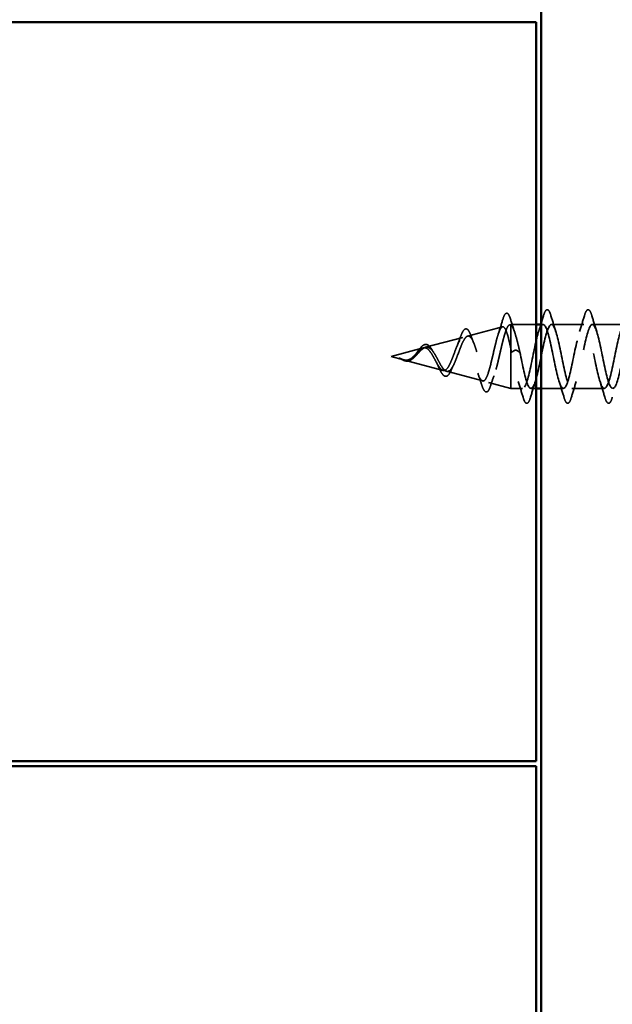
# Model space of a CAD drawing. Units: inches. Extents: x -69 to 34, y -19 to 46.
# Drawn here: x -66 to -65, y 8 to 10 of the extents above; entities that cross this region are included whole.
import ezdxf

# ---------------------------------------------------------------- set-up
doc = ezdxf.new("R2010")
doc.units = ezdxf.units.IN
doc.header["$LTSCALE"] = 2
doc.header["$MEASUREMENT"] = 0
doc.linetypes.add('DASHED', pattern=[0.2067, 0.1654, -0.0413])
doc.layers.add('Hidden (ANSI)', color=7, linetype='DASHED', lineweight=35)
doc.layers.add('Visible (ANSI)', color=7, linetype='Continuous', lineweight=50)

msp = doc.modelspace()

# ---------------------------------------------------------------- linework, layer by layer
at = {"layer": 'Hidden (ANSI)', "ltscale": 0.0696}
msp.add_line((-65.57676, 9.28113), (-65.50606, 9.30005), dxfattribs=at)
at = {"layer": 'Hidden (ANSI)', "ltscale": 0.002507}
msp.add_line((-65.49143, 9.30396), (-65.48879, 9.30466), dxfattribs=at)
at = {"layer": 'Hidden (ANSI)', "ltscale": 0.011953}
msp.add_line((-65.48879, 9.30466), (-65.48879, 9.30344), dxfattribs=at)
at = {"layer": 'Hidden (ANSI)', "ltscale": 0.04847}
msp.add_line((-65.43779, 9.30466), (-65.48879, 9.30466), dxfattribs=at)
at = {"layer": 'Hidden (ANSI)', "ltscale": 0.071462}
msp.add_line((-65.48879, 9.30344), (-65.48879, 9.25385), dxfattribs=at)
at = {"layer": 'Hidden (ANSI)', "ltscale": 0.003754}
msp.add_line((-65.42374, 9.30466), (-65.42779, 9.30466), dxfattribs=at)
at = {"layer": 'Hidden (ANSI)', "ltscale": 0.062755}
for p, q in [((-65.34074, 9.30466), (-65.40674, 9.30466)), ((-65.25774, 9.30466), (-65.32374, 9.30466)), ((-65.29924, 9.17466), (-65.36524, 9.17466))]:
    msp.add_line(p, q, dxfattribs=at)
at = {"layer": 'Hidden (ANSI)', "ltscale": 0.074527}
msp.add_line((-65.66209, 9.25831), (-65.58639, 9.27856), dxfattribs=at)
at = {"layer": 'Hidden (ANSI)', "ltscale": 0.064051}
msp.add_line((-65.73179, 9.23966), (-65.66672, 9.25707), dxfattribs=at)
at = {"layer": 'Hidden (ANSI)', "ltscale": 0.110758}
msp.add_line((-65.48879, 9.25385), (-65.48879, 9.17466), dxfattribs=at)
at = {"layer": 'Hidden (ANSI)', "ltscale": 0.028664}
for p, q in [((-65.48026, 9.25245), (-65.48779, 9.24848)), ((-65.47079, 9.24848), (-65.47832, 9.25245))]:
    msp.add_line(p, q, dxfattribs=at)
at = {"layer": 'Hidden (ANSI)', "ltscale": 0.024456}
msp.add_line((-65.73179, 9.23966), (-65.70688, 9.233), dxfattribs=at)
at = {"layer": 'Hidden (ANSI)', "ltscale": 0.076991}
msp.add_line((-65.70475, 9.23243), (-65.62655, 9.21151), dxfattribs=at)
at = {"layer": 'Hidden (ANSI)', "ltscale": 0.072064}
msp.add_line((-65.61942, 9.20961), (-65.54622, 9.19003), dxfattribs=at)
at = {"layer": 'Hidden (ANSI)', "ltscale": 0.044566}
msp.add_line((-65.5341, 9.18678), (-65.48879, 9.17466), dxfattribs=at)
at = {"layer": 'Hidden (ANSI)', "ltscale": 0.022325}
msp.add_line((-65.46524, 9.17466), (-65.48879, 9.17466), dxfattribs=at)
at = {"layer": 'Hidden (ANSI)', "ltscale": 0.009855}
msp.add_line((-65.43779, 9.17466), (-65.44824, 9.17466), dxfattribs=at)
at = {"layer": 'Hidden (ANSI)', "ltscale": 0.043277}
msp.add_line((-65.38224, 9.17466), (-65.42779, 9.17466), dxfattribs=at)
at = {"layer": 'Hidden (ANSI)', "ltscale": 0.002412}
msp.add_ellipse((-65.47929, 9.25241), major_axis=(0.001, 0), ratio=0.1356194, start_param=0.2520211, end_param=2.8895716, dxfattribs=at)
at = {"layer": 'Hidden (ANSI)', "ltscale": 0.090851}
for points in [[(-65.42279, 9.32245), (-65.42131, 9.32751), (-65.41985, 9.33107), (-65.41733, 9.33403), (-65.41632, 9.33468), (-65.41336, 9.33464), (-65.41197, 9.33301), (-65.40967, 9.32853), (-65.40868, 9.32582), (-65.40769, 9.32245)], [(-65.33979, 9.32245), (-65.33831, 9.32751), (-65.33685, 9.33107), (-65.33433, 9.33403), (-65.33332, 9.33468), (-65.33036, 9.33464), (-65.32897, 9.33301), (-65.32667, 9.32853), (-65.32568, 9.32582), (-65.32469, 9.32245)], [(-65.44919, 9.15688), (-65.45067, 9.15182), (-65.45213, 9.14826), (-65.45465, 9.1453), (-65.45566, 9.14465), (-65.45862, 9.14469), (-65.46001, 9.14632), (-65.46231, 9.1508), (-65.46331, 9.15351), (-65.46429, 9.15688)], [(-65.36619, 9.15688), (-65.36767, 9.15182), (-65.36913, 9.14826), (-65.37165, 9.1453), (-65.37266, 9.14465), (-65.37562, 9.14469), (-65.37701, 9.14632), (-65.37931, 9.1508), (-65.38031, 9.15351), (-65.38129, 9.15688)], [(-65.28319, 9.15688), (-65.28467, 9.15182), (-65.28613, 9.14826), (-65.28865, 9.1453), (-65.28966, 9.14465), (-65.29262, 9.14469), (-65.29401, 9.14632), (-65.29631, 9.1508), (-65.29731, 9.15351), (-65.29829, 9.15688)]]:
    msp.add_open_spline(points, degree=3, knots=[0, 0, 0, 0, 0.08068206, 0.08068206, 0.12137804, 0.12137804, 0.18811443, 0.18811443, 0.24184971, 0.24184971, 0.24184971, 0.24184971], dxfattribs=at)
at = {"layer": 'Hidden (ANSI)', "ltscale": 0.028738}
msp.add_open_spline([(-65.51465, 9.28511), (-65.51157, 9.29448), (-65.50866, 9.30409), (-65.50583, 9.31372)], degree=3, dxfattribs=at)
at = {"layer": 'Hidden (ANSI)', "ltscale": 0.089739}
msp.add_open_spline([(-65.50583, 9.31372), (-65.50435, 9.31875), (-65.50289, 9.32249), (-65.49976, 9.32716), (-65.49749, 9.32816), (-65.49412, 9.32595), (-65.49293, 9.32396), (-65.49111, 9.31955), (-65.49049, 9.31777), (-65.48987, 9.31574)], degree=3, knots=[0, 0, 0, 0, 0.07223283, 0.07223283, 0.14605632, 0.14605632, 0.20673768, 0.20673768, 0.23871101, 0.23871101, 0.23871101, 0.23871101], dxfattribs=at)
at = {"layer": 'Hidden (ANSI)', "ltscale": 0.027324}
msp.add_open_spline([(-65.48987, 9.31574), (-65.4871, 9.30664), (-65.48425, 9.29759), (-65.48124, 9.28877)], degree=3, dxfattribs=at)
at = {"layer": 'Hidden (ANSI)', "ltscale": 0.016595}
msp.add_open_spline([(-65.42779, 9.30577), (-65.42609, 9.3113), (-65.42443, 9.31687), (-65.42279, 9.32245)], degree=3, dxfattribs=at)
at = {"layer": 'Hidden (ANSI)', "ltscale": 0.031888}
for points in [[(-65.40769, 9.32245), (-65.40455, 9.31176), (-65.40133, 9.3011), (-65.39792, 9.29069)], [(-65.34957, 9.29069), (-65.34615, 9.3011), (-65.34293, 9.31176), (-65.33979, 9.32245)], [(-65.32469, 9.32245), (-65.32155, 9.31176), (-65.31833, 9.3011), (-65.31492, 9.29069)], [(-65.46429, 9.15688), (-65.46743, 9.16757), (-65.47065, 9.17823), (-65.47407, 9.18864)], [(-65.43942, 9.18864), (-65.44283, 9.17823), (-65.44605, 9.16757), (-65.44919, 9.15688)], [(-65.38129, 9.15688), (-65.38443, 9.16757), (-65.38765, 9.17823), (-65.39107, 9.18864)], [(-65.35642, 9.18864), (-65.35983, 9.17823), (-65.36305, 9.16757), (-65.36619, 9.15688)], [(-65.29829, 9.15688), (-65.30143, 9.16757), (-65.30465, 9.17823), (-65.30807, 9.18864)]]:
    msp.add_open_spline(points, degree=3, dxfattribs=at)
at = {"layer": 'Hidden (ANSI)', "ltscale": 0.544082}
msp.add_open_spline([(-65.48879, 9.25385), (-65.49046, 9.26207), (-65.49214, 9.26975), (-65.49552, 9.28298), (-65.4972, 9.28844), (-65.50059, 9.29643), (-65.50227, 9.29893), (-65.50566, 9.30065), (-65.50733, 9.29992), (-65.51073, 9.29537), (-65.51241, 9.29166), (-65.5158, 9.28181), (-65.51748, 9.27581), (-65.52088, 9.2624), (-65.52257, 9.25514), (-65.52597, 9.24039), (-65.52765, 9.23306), (-65.53106, 9.21932), (-65.53274, 9.21304), (-65.53615, 9.2024), (-65.53784, 9.19811), (-65.54126, 9.19207), (-65.54295, 9.19034), (-65.54636, 9.18963), (-65.54806, 9.1906), (-65.55148, 9.19507), (-65.55317, 9.19846), (-65.5566, 9.20715), (-65.5583, 9.2123), (-65.56173, 9.22362), (-65.56343, 9.22964), (-65.56687, 9.24167), (-65.56858, 9.24755), (-65.57202, 9.25834), (-65.57373, 9.26316), (-65.57718, 9.27106), (-65.57889, 9.2741), (-65.58235, 9.27802), (-65.58407, 9.27891), (-65.58754, 9.27844), (-65.58926, 9.27715), (-65.59274, 9.27264), (-65.59446, 9.26953), (-65.59796, 9.26196), (-65.59968, 9.25763), (-65.60319, 9.24844), (-65.60492, 9.2437), (-65.60844, 9.23451), (-65.61018, 9.23016), (-65.61372, 9.22251), (-65.61547, 9.21926), (-65.61902, 9.21433), (-65.62078, 9.21265), (-65.62435, 9.21107), (-65.62611, 9.21113), (-65.62971, 9.21294), (-65.63149, 9.2146), (-65.63511, 9.2192), (-65.6369, 9.22205), (-65.64033, 9.22803), (-65.64192, 9.23101), (-65.64514, 9.23698), (-65.64673, 9.23991), (-65.64837, 9.24269)], degree=3, knots=[0, 0, 0, 0, 0.0662455, 0.0662455, 0.1312266, 0.1312266, 0.1949439, 0.1949439, 0.2573984, 0.2573984, 0.3185909, 0.3185909, 0.3785225, 0.3785225, 0.4371941, 0.4371941, 0.4946071, 0.4946071, 0.5507627, 0.5507627, 0.6056626, 0.6056626, 0.6593082, 0.6593082, 0.7117016, 0.7117016, 0.7628447, 0.7628447, 0.8127399, 0.8127399, 0.8613896, 0.8613896, 0.9087967, 0.9087967, 0.9549645, 0.9549645, 0.9998965, 0.9998965, 1.0435967, 1.0435967, 1.0860698, 1.0860698, 1.1273208, 1.1273208, 1.1673558, 1.1673558, 1.2061815, 1.2061815, 1.2438056, 1.2438056, 1.2802371, 1.2802371, 1.3154864, 1.3154864, 1.3495657, 1.3495657, 1.3824892, 1.3824892, 1.4142741, 1.4142741, 1.4412543, 1.4412543, 1.4671582, 1.4671582, 1.4671582, 1.4671582], dxfattribs=at)
at = {"layer": 'Hidden (ANSI)', "ltscale": 0.504207}
msp.add_open_spline([(-65.6426, 9.2429), (-65.64057, 9.23944), (-65.63862, 9.23577), (-65.63468, 9.22841), (-65.63275, 9.22482), (-65.62885, 9.21835), (-65.62693, 9.21558), (-65.62307, 9.21137), (-65.62117, 9.21004), (-65.61734, 9.2091), (-65.61545, 9.20956), (-65.61165, 9.21233), (-65.60977, 9.21466), (-65.60599, 9.22092), (-65.60412, 9.22481), (-65.60036, 9.23366), (-65.59851, 9.23853), (-65.59476, 9.24855), (-65.59291, 9.25359), (-65.58918, 9.26307), (-65.58734, 9.26739), (-65.58362, 9.27461), (-65.58179, 9.2774), (-65.57809, 9.28095), (-65.57626, 9.28162), (-65.57256, 9.28065), (-65.57074, 9.27895), (-65.56706, 9.27333), (-65.56524, 9.26941), (-65.56156, 9.25983), (-65.55975, 9.25422), (-65.55608, 9.24206), (-65.55427, 9.23562), (-65.55061, 9.2228), (-65.54881, 9.21655), (-65.54516, 9.20517), (-65.54335, 9.20019), (-65.53971, 9.19223), (-65.53791, 9.18939), (-65.53427, 9.18636), (-65.53247, 9.18626), (-65.52883, 9.18891), (-65.52704, 9.1917), (-65.52341, 9.19988), (-65.52161, 9.20525), (-65.51799, 9.2179), (-65.5162, 9.22509), (-65.51258, 9.24036), (-65.51079, 9.2483), (-65.50717, 9.26382), (-65.50538, 9.27124), (-65.50177, 9.28452), (-65.49998, 9.29021), (-65.49661, 9.29841), (-65.49505, 9.30116), (-65.49191, 9.30422), (-65.49035, 9.30447), (-65.48879, 9.30344)], degree=3, knots=[0, 0, 0, 0, 0.0315308, 0.0315308, 0.0641805, 0.0641805, 0.0979786, 0.0979786, 0.1329491, 0.1329491, 0.1691118, 0.1691118, 0.2064833, 0.2064833, 0.2450775, 0.2450775, 0.2849064, 0.2849064, 0.3259802, 0.3259802, 0.3683075, 0.3683075, 0.4118959, 0.4118959, 0.4567522, 0.4567522, 0.5028821, 0.5028821, 0.5502906, 0.5502906, 0.5989824, 0.5989824, 0.6489613, 0.6489613, 0.7002309, 0.7002309, 0.7527945, 0.7527945, 0.8066547, 0.8066547, 0.8618141, 0.8618141, 0.918275, 0.918275, 0.9760395, 0.9760395, 1.0351092, 1.0351092, 1.095486, 1.095486, 1.1571712, 1.1571712, 1.2201662, 1.2201662, 1.2761521, 1.2761521, 1.3331843, 1.3331843, 1.3331843, 1.3331843], dxfattribs=at)
at = {"layer": 'Hidden (ANSI)', "ltscale": 0.081947}
msp.add_open_spline([(-65.59189, 9.27788), (-65.5904, 9.28217), (-65.58892, 9.28585), (-65.58598, 9.29151), (-65.58452, 9.29357), (-65.58121, 9.29597), (-65.57913, 9.29604), (-65.57603, 9.29394), (-65.57479, 9.29233), (-65.57243, 9.28806), (-65.5713, 9.28541), (-65.5702, 9.2823)], degree=3, knots=[0, 0, 0, 0, 0.04536888, 0.04536888, 0.09103737, 0.09103737, 0.13973692, 0.13973692, 0.17970752, 0.17970752, 0.21799065, 0.21799065, 0.21799065, 0.21799065], dxfattribs=at)
at = {"layer": 'Hidden (ANSI)', "ltscale": 0.078553}
msp.add_open_spline([(-65.48879, 9.30344), (-65.48685, 9.30176), (-65.48493, 9.29839), (-65.48106, 9.28869), (-65.47914, 9.28245), (-65.47613, 9.27117), (-65.47507, 9.26687), (-65.47293, 9.25789), (-65.47186, 9.25323), (-65.47079, 9.24848)], degree=3, knots=[0, 0, 0, 0, 0.06772236, 0.06772236, 0.13544473, 0.13544473, 0.17287087, 0.17287087, 0.21029702, 0.21029702, 0.21029702, 0.21029702], dxfattribs=at)
at = {"layer": 'Hidden (ANSI)', "ltscale": 1.134452}
msp.add_open_spline([(-64.92574, 9.3044), (-64.92735, 9.3045), (-64.92895, 9.30321), (-64.93056, 9.30039), (-64.936, 9.29084), (-64.94144, 9.26452), (-64.94688, 9.23776), (-64.95232, 9.21101), (-64.95776, 9.18576), (-64.9632, 9.17769), (-64.96863, 9.16962), (-64.97407, 9.17931), (-64.97951, 9.20075), (-64.98495, 9.22219), (-64.99039, 9.25383), (-64.99583, 9.27602), (-65.00127, 9.2982), (-65.00671, 9.30934), (-65.01215, 9.30251), (-65.01759, 9.29569), (-65.02303, 9.27139), (-65.02847, 9.2447), (-65.03391, 9.21802), (-65.03935, 9.19088), (-65.04478, 9.18013), (-65.05022, 9.16939), (-65.05566, 9.17582), (-65.0611, 9.19542), (-65.06654, 9.21503), (-65.07198, 9.24641), (-65.07742, 9.27006), (-65.08286, 9.29372), (-65.0883, 9.30795), (-65.09374, 9.30392), (-65.09918, 9.29989), (-65.10462, 9.27789), (-65.11006, 9.25158), (-65.1155, 9.22527), (-65.12093, 9.19655), (-65.12637, 9.18325), (-65.13181, 9.16996), (-65.13725, 9.17305), (-65.14269, 9.1906), (-65.14813, 9.20816), (-65.15357, 9.23891), (-65.15901, 9.26377), (-65.16445, 9.28862), (-65.16989, 9.30579), (-65.17533, 9.3046), (-65.18077, 9.30341), (-65.18621, 9.28396), (-65.19165, 9.25832), (-65.19708, 9.23269), (-65.20252, 9.20271), (-65.20796, 9.18702), (-65.2134, 9.17132), (-65.21884, 9.17103), (-65.22428, 9.18634), (-65.22972, 9.20164), (-65.23516, 9.23142), (-65.2406, 9.25719), (-65.24604, 9.28297), (-65.25148, 9.30287), (-65.25692, 9.30454), (-65.26236, 9.30621), (-65.26779, 9.28953), (-65.27323, 9.26485), (-65.27867, 9.24018), (-65.28411, 9.2093), (-65.28955, 9.19138), (-65.29499, 9.17346), (-65.30043, 9.1698), (-65.30587, 9.18268), (-65.31131, 9.19555), (-65.31675, 9.22403), (-65.32219, 9.25042), (-65.32763, 9.27682), (-65.33307, 9.29923), (-65.33851, 9.30374), (-65.34394, 9.30824), (-65.34938, 9.29453), (-65.35482, 9.2711), (-65.36026, 9.24767), (-65.3657, 9.21623), (-65.37114, 9.19629), (-65.37658, 9.17636), (-65.38202, 9.16937), (-65.38746, 9.17967), (-65.3929, 9.18997), (-65.39834, 9.21681), (-65.40378, 9.24353), (-65.40922, 9.27025), (-65.41466, 9.29491), (-65.42009, 9.3022), (-65.42553, 9.3095), (-65.43097, 9.2989), (-65.43641, 9.27698), (-65.44185, 9.25507), (-65.44729, 9.22343), (-65.45273, 9.2017), (-65.45817, 9.17998), (-65.46361, 9.16974), (-65.46905, 9.17735), (-65.47449, 9.18495), (-65.47993, 9.20986), (-65.48537, 9.23659), (-65.48617, 9.24056), (-65.48698, 9.24454), (-65.48779, 9.24848)], degree=3, knots=[4.5763504, 4.5763504, 4.5763504, 4.5763504, 4.9411078, 4.9411078, 4.9411078, 6.1763847, 6.1763847, 6.1763847, 7.4116617, 7.4116617, 7.4116617, 8.6469386, 8.6469386, 8.6469386, 9.8822156, 9.8822156, 9.8822156, 11.1174925, 11.1174925, 11.1174925, 12.3527695, 12.3527695, 12.3527695, 13.5880464, 13.5880464, 13.5880464, 14.8233233, 14.8233233, 14.8233233, 16.0586003, 16.0586003, 16.0586003, 17.2938772, 17.2938772, 17.2938772, 18.5291542, 18.5291542, 18.5291542, 19.7644311, 19.7644311, 19.7644311, 20.9997081, 20.9997081, 20.9997081, 22.234985, 22.234985, 22.234985, 23.470262, 23.470262, 23.470262, 24.7055389, 24.7055389, 24.7055389, 25.9408158, 25.9408158, 25.9408158, 27.1760928, 27.1760928, 27.1760928, 28.4113697, 28.4113697, 28.4113697, 29.6466467, 29.6466467, 29.6466467, 30.8819236, 30.8819236, 30.8819236, 32.1172006, 32.1172006, 32.1172006, 33.3524775, 33.3524775, 33.3524775, 34.5877545, 34.5877545, 34.5877545, 35.8230314, 35.8230314, 35.8230314, 37.0583084, 37.0583084, 37.0583084, 38.2935853, 38.2935853, 38.2935853, 39.5288622, 39.5288622, 39.5288622, 40.7641392, 40.7641392, 40.7641392, 41.9994161, 41.9994161, 41.9994161, 43.2346931, 43.2346931, 43.2346931, 44.46997, 44.46997, 44.46997, 45.705247, 45.705247, 45.705247, 46.9405239, 46.9405239, 46.9405239, 47.1238898, 47.1238898, 47.1238898, 47.1238898], dxfattribs=at)
at = {"layer": 'Hidden (ANSI)', "ltscale": 1.025926}
msp.add_open_spline([(-65.47079, 9.24848), (-65.46535, 9.22196), (-65.45991, 9.19392), (-65.45447, 9.18176), (-65.44903, 9.1696), (-65.44359, 9.17421), (-65.43815, 9.19272), (-65.43271, 9.21123), (-65.42727, 9.24231), (-65.42183, 9.26665), (-65.4164, 9.291), (-65.41096, 9.30686), (-65.40552, 9.30439), (-65.40008, 9.30191), (-65.39464, 9.28127), (-65.3892, 9.25529), (-65.38376, 9.22932), (-65.37832, 9.19987), (-65.37288, 9.18524), (-65.36744, 9.17061), (-65.362, 9.17185), (-65.35656, 9.18819), (-65.35112, 9.20454), (-65.34568, 9.2348), (-65.34025, 9.2602), (-65.33481, 9.28559), (-65.32937, 9.30428), (-65.32393, 9.30466), (-65.31849, 9.30504), (-65.31305, 9.28708), (-65.30761, 9.26193), (-65.30217, 9.23679), (-65.29673, 9.20627), (-65.29129, 9.18933), (-65.28585, 9.1724), (-65.28041, 9.17026), (-65.27497, 9.18425), (-65.26954, 9.19825), (-65.2641, 9.22736), (-65.25866, 9.25351), (-65.25322, 9.27966), (-65.24778, 9.30096), (-65.24234, 9.30419), (-65.2369, 9.30742), (-65.23146, 9.29234), (-65.22602, 9.26831), (-65.22058, 9.24429), (-65.21514, 9.21305), (-65.2097, 9.19401), (-65.20426, 9.17496), (-65.19882, 9.16947), (-65.19339, 9.18095), (-65.18795, 9.19243), (-65.18251, 9.22005), (-65.17707, 9.24666), (-65.17163, 9.27327), (-65.16619, 9.29694), (-65.16075, 9.30299), (-65.15531, 9.30903), (-65.14987, 9.297), (-65.14443, 9.27437), (-65.13899, 9.25174), (-65.13355, 9.22014), (-65.12811, 9.1992), (-65.12267, 9.17825), (-65.11724, 9.16947), (-65.1118, 9.17831), (-65.10636, 9.18715), (-65.10092, 9.21297), (-65.09548, 9.23973), (-65.09004, 9.26649), (-65.0846, 9.29227), (-65.07916, 9.30106), (-65.07372, 9.30985), (-65.06828, 9.30101), (-65.06284, 9.28003), (-65.0574, 9.25905), (-65.05196, 9.22745), (-65.04652, 9.20485), (-65.04109, 9.18225), (-65.03565, 9.17028), (-65.03021, 9.17637), (-65.02477, 9.18247), (-65.01933, 9.20619), (-65.01389, 9.2328), (-65.00845, 9.25941), (-65.00301, 9.287), (-64.99757, 9.29844), (-64.99213, 9.30987), (-64.98669, 9.30432), (-64.98125, 9.28523), (-64.97581, 9.26615), (-64.97037, 9.2349), (-64.96494, 9.2109), (-64.9595, 9.1869), (-64.95406, 9.17187), (-64.94862, 9.17516), (-64.94318, 9.17844), (-64.93774, 9.19979), (-64.9323, 9.22595), (-64.92686, 9.25211), (-64.92142, 9.2812), (-64.91598, 9.29514), (-64.91054, 9.30909), (-64.9051, 9.30689), (-64.89966, 9.28991), (-64.89422, 9.27294), (-64.88879, 9.2424), (-64.88335, 9.21728), (-64.88149, 9.20872), (-64.87964, 9.201), (-64.87779, 9.19455)], degree=3, knots=[-47.1238898, -47.1238898, -47.1238898, -47.1238898, -45.8886129, -45.8886129, -45.8886129, -44.6533359, -44.6533359, -44.6533359, -43.418059, -43.418059, -43.418059, -42.182782, -42.182782, -42.182782, -40.9475051, -40.9475051, -40.9475051, -39.7122281, -39.7122281, -39.7122281, -38.4769512, -38.4769512, -38.4769512, -37.2416742, -37.2416742, -37.2416742, -36.0063973, -36.0063973, -36.0063973, -34.7711204, -34.7711204, -34.7711204, -33.5358434, -33.5358434, -33.5358434, -32.3005665, -32.3005665, -32.3005665, -31.0652895, -31.0652895, -31.0652895, -29.8300126, -29.8300126, -29.8300126, -28.5947356, -28.5947356, -28.5947356, -27.3594587, -27.3594587, -27.3594587, -26.1241817, -26.1241817, -26.1241817, -24.8889048, -24.8889048, -24.8889048, -23.6536278, -23.6536278, -23.6536278, -22.4183509, -22.4183509, -22.4183509, -21.183074, -21.183074, -21.183074, -19.947797, -19.947797, -19.947797, -18.7125201, -18.7125201, -18.7125201, -17.4772431, -17.4772431, -17.4772431, -16.2419662, -16.2419662, -16.2419662, -15.0066892, -15.0066892, -15.0066892, -13.7714123, -13.7714123, -13.7714123, -12.5361353, -12.5361353, -12.5361353, -11.3008584, -11.3008584, -11.3008584, -10.0655815, -10.0655815, -10.0655815, -8.8303045, -8.8303045, -8.8303045, -7.5950276, -7.5950276, -7.5950276, -6.3597506, -6.3597506, -6.3597506, -5.1244737, -5.1244737, -5.1244737, -3.8891967, -3.8891967, -3.8891967, -2.6539198, -2.6539198, -2.6539198, -2.2331803, -2.2331803, -2.2331803, -2.2331803], dxfattribs=at)
at = {"layer": 'Hidden (ANSI)', "ltscale": 0.014082}
msp.add_open_spline([(-65.43257, 9.29069), (-65.43105, 9.2953), (-65.42958, 9.29997), (-65.42813, 9.30466)], degree=3, dxfattribs=at)
at = {"layer": 'Hidden (ANSI)', "ltscale": 0.01752}
msp.add_open_spline([(-65.59805, 9.26156), (-65.59588, 9.26672), (-65.59384, 9.27225), (-65.59189, 9.27788)], degree=3, dxfattribs=at)
at = {"layer": 'Hidden (ANSI)', "ltscale": 0.015976}
msp.add_open_spline([(-65.5702, 9.2823), (-65.56839, 9.27722), (-65.56651, 9.27223), (-65.56454, 9.26748)], degree=3, dxfattribs=at)
at = {"layer": 'Hidden (ANSI)', "ltscale": 0.083957}
msp.add_open_spline([(-65.64837, 9.24269), (-65.65019, 9.24578), (-65.65204, 9.2486), (-65.6558, 9.2532), (-65.65766, 9.25496), (-65.66148, 9.25713), (-65.66337, 9.25757), (-65.66726, 9.25711), (-65.66919, 9.25627), (-65.67315, 9.25354), (-65.67513, 9.25174), (-65.6792, 9.24759), (-65.68122, 9.24534), (-65.68543, 9.24094), (-65.68752, 9.23886), (-65.6919, 9.23538), (-65.69409, 9.23404), (-65.69774, 9.23272), (-65.6991, 9.23243), (-65.70185, 9.23221), (-65.70321, 9.23228), (-65.7046, 9.23251)], degree=3, knots=[0, 0, 0, 0, 0.02818547, 0.02818547, 0.05535616, 0.05535616, 0.08155578, 0.08155578, 0.10684016, 0.10684016, 0.13128192, 0.13128192, 0.1549776, 0.1549776, 0.17805851, 0.17805851, 0.20070773, 0.20070773, 0.21389493, 0.21389493, 0.22660204, 0.22660204, 0.22660204, 0.22660204], dxfattribs=at)
at = {"layer": 'Hidden (ANSI)', "ltscale": 0.089656}
msp.add_open_spline([(-65.70233, 9.23191), (-65.69952, 9.23146), (-65.69689, 9.23162), (-65.69167, 9.23332), (-65.68922, 9.23478), (-65.68434, 9.23865), (-65.68202, 9.24097), (-65.67739, 9.24588), (-65.67517, 9.24837), (-65.67072, 9.2529), (-65.66858, 9.25484), (-65.66427, 9.25769), (-65.66218, 9.25851), (-65.65798, 9.25876), (-65.65594, 9.25815), (-65.65198, 9.25558), (-65.65011, 9.25372), (-65.64632, 9.24895), (-65.64445, 9.24605), (-65.6426, 9.2429)], degree=3, knots=[0, 0, 0, 0, 0.02542118, 0.02542118, 0.05061597, 0.05061597, 0.07599611, 0.07599611, 0.10184452, 0.10184452, 0.12835573, 0.12835573, 0.15566688, 0.15566688, 0.18387744, 0.18387744, 0.21097071, 0.21097071, 0.23938117, 0.23938117, 0.23938117, 0.23938117], dxfattribs=at)
at = {"layer": 'Hidden (ANSI)', "ltscale": 0.061151}
msp.add_open_spline([(-65.68128, 9.24559), (-65.6797, 9.24772), (-65.67815, 9.24989), (-65.67514, 9.25395), (-65.67365, 9.25588), (-65.67065, 9.2593), (-65.66912, 9.2608), (-65.66601, 9.26308), (-65.6644, 9.26384), (-65.66116, 9.26435), (-65.65949, 9.26406), (-65.6564, 9.26252), (-65.65493, 9.26129), (-65.65189, 9.25787), (-65.6503, 9.25549), (-65.64877, 9.25278)], degree=3, knots=[0, 0, 0, 0, 0.02024054, 0.02024054, 0.04083966, 0.04083966, 0.06304554, 0.06304554, 0.08680493, 0.08680493, 0.11112635, 0.11112635, 0.13476068, 0.13476068, 0.16273, 0.16273, 0.16273, 0.16273], dxfattribs=at)
at = {"layer": 'Hidden (ANSI)', "ltscale": 0.006436}
msp.add_open_spline([(-65.64877, 9.25278), (-65.64787, 9.2512), (-65.64695, 9.24969), (-65.646, 9.24832)], degree=3, dxfattribs=at)
at = {"layer": 'Hidden (ANSI)', "ltscale": 0.005187}
msp.add_open_spline([(-65.48779, 9.24848), (-65.48812, 9.25028), (-65.48845, 9.25208), (-65.48879, 9.25385)], degree=3, dxfattribs=at)
at = {"layer": 'Hidden (ANSI)', "ltscale": 0.014821}
msp.add_open_spline([(-65.71199, 9.23478), (-65.71363, 9.23545), (-65.71491, 9.23603), (-65.71557, 9.23635), (-65.71568, 9.2364), (-65.71578, 9.23646), (-65.71581, 9.23647), (-65.71584, 9.23649), (-65.71584, 9.2365), (-65.71585, 9.23651), (-65.71585, 9.23651), (-65.71585, 9.23651), (-65.71585, 9.23651), (-65.71585, 9.23651), (-65.71585, 9.23651), (-65.71585, 9.23652), (-65.71585, 9.23652), (-65.71585, 9.23652), (-65.71585, 9.23652), (-65.71584, 9.23652), (-65.71584, 9.23652), (-65.71582, 9.23652), (-65.71579, 9.23651), (-65.71566, 9.23648), (-65.71544, 9.23641), (-65.71504, 9.23627), (-65.71464, 9.23612), (-65.7136, 9.23571), (-65.713, 9.23547), (-65.71012, 9.2343), (-65.70787, 9.23335), (-65.7056, 9.23267)], degree=3, knots=[0, 0, 0, 0, 0.01397013, 0.01397013, 0.01635801, 0.01635801, 0.01712636, 0.01712636, 0.01759978, 0.01759978, 0.01773598, 0.01773598, 0.01781809, 0.01781809, 0.01788584, 0.01788584, 0.01795891, 0.01795891, 0.01807628, 0.01807628, 0.01833703, 0.01833703, 0.01916095, 0.01916095, 0.02439922, 0.02439922, 0.04499316, 0.04499316, 0.07213098, 0.07213098, 0.1773839, 0.1773839, 0.1773839, 0.1773839], dxfattribs=at)
at = {"layer": 'Hidden (ANSI)', "ltscale": 0.013385}
msp.add_open_spline([(-65.70364, 9.23086), (-65.70558, 9.23136), (-65.7076, 9.23222), (-65.71158, 9.23422), (-65.7136, 9.23535), (-65.71563, 9.23638)], degree=3, knots=[0, 0, 0, 0, 0.018424338, 0.018424338, 0.03580475, 0.03580475, 0.03580475, 0.03580475], dxfattribs=at)
at = {"layer": 'Hidden (ANSI)', "ltscale": 0.007962}
msp.add_open_spline([(-65.7046, 9.23251), (-65.70561, 9.23267), (-65.70662, 9.23291), (-65.70908, 9.23364), (-65.71051, 9.23418), (-65.71199, 9.23478)], degree=3, knots=[0, 0, 0, 0, 0.009046419, 0.009046419, 0.021574315, 0.021574315, 0.021574315, 0.021574315], dxfattribs=at)
at = {"layer": 'Hidden (ANSI)', "ltscale": 0.003543}
msp.add_open_spline([(-65.7056, 9.23267), (-65.70507, 9.23251), (-65.70454, 9.23237), (-65.70345, 9.23211), (-65.70289, 9.232), (-65.70233, 9.23191)], degree=3, knots=[0, 0, 0, 0, 0.0046577974, 0.0046577974, 0.0097216205, 0.0097216205, 0.0097216205, 0.0097216205], dxfattribs=at)
at = {"layer": 'Hidden (ANSI)', "ltscale": 0.020707}
msp.add_open_spline([(-65.68725, 9.23627), (-65.68917, 9.23446), (-65.69123, 9.23292), (-65.69528, 9.23094), (-65.69731, 9.23041), (-65.70075, 9.23031), (-65.70219, 9.23049), (-65.70364, 9.23086)], degree=3, knots=[0, 0, 0, 0, 0.021575815, 0.021575815, 0.041427619, 0.041427619, 0.055253215, 0.055253215, 0.055253215, 0.055253215], dxfattribs=at)
at = {"layer": 'Hidden (ANSI)', "ltscale": 0.001944}
msp.add_open_spline([(-65.6863, 9.2371), (-65.68662, 9.23684), (-65.68694, 9.23656), (-65.68725, 9.23627)], degree=3, dxfattribs=at)
at = {"layer": 'Hidden (ANSI)', "ltscale": 0.004411}
msp.add_open_spline([(-65.6833, 9.24317), (-65.68262, 9.24388), (-65.68194, 9.2447), (-65.68128, 9.24559)], degree=3, dxfattribs=at)
at = {"layer": 'Hidden (ANSI)', "ltscale": 0.011188}
msp.add_open_spline([(-65.636, 9.21906), (-65.6374, 9.22233), (-65.63888, 9.22545), (-65.64042, 9.22824)], degree=3, dxfattribs=at)
at = {"layer": 'Hidden (ANSI)', "ltscale": 0.074044}
msp.add_open_spline([(-65.60975, 9.21279), (-65.61127, 9.20916), (-65.61284, 9.2061), (-65.61607, 9.20165), (-65.6178, 9.20013), (-65.62143, 9.19912), (-65.62328, 9.1996), (-65.62642, 9.20193), (-65.62785, 9.20362), (-65.63088, 9.20823), (-65.63252, 9.21137), (-65.63477, 9.21625), (-65.63538, 9.21763), (-65.636, 9.21906)], degree=3, knots=[0, 0, 0, 0, 0.0399908, 0.0399908, 0.07925514, 0.07925514, 0.115895, 0.115895, 0.14795376, 0.14795376, 0.18372525, 0.18372525, 0.19689465, 0.19689465, 0.19689465, 0.19689465], dxfattribs=at)
at = {"layer": 'Hidden (ANSI)', "ltscale": 0.011182}
msp.add_open_spline([(-65.60543, 9.22228), (-65.60692, 9.2193), (-65.60836, 9.2161), (-65.60975, 9.21279)], degree=3, dxfattribs=at)
at = {"layer": 'Hidden (ANSI)', "ltscale": 0.023318}
msp.add_open_spline([(-65.5486, 9.18341), (-65.551, 9.19114), (-65.5535, 9.19881), (-65.55616, 9.20618)], degree=3, dxfattribs=at)
at = {"layer": 'Hidden (ANSI)', "ltscale": 0.020683}
msp.add_open_spline([(-65.52336, 9.20046), (-65.52574, 9.19396), (-65.52801, 9.18723), (-65.5302, 9.18044)], degree=3, dxfattribs=at)
at = {"layer": 'Hidden (ANSI)', "ltscale": 0.086738}
msp.add_open_spline([(-65.5302, 9.18044), (-65.53169, 9.17583), (-65.5332, 9.17234), (-65.53565, 9.16912), (-65.53651, 9.16834), (-65.5394, 9.1672), (-65.54141, 9.16828), (-65.54366, 9.17132), (-65.54431, 9.17244), (-65.54617, 9.17626), (-65.54738, 9.17952), (-65.5486, 9.18341)], degree=3, knots=[0, 0, 0, 0, 0.06431444, 0.06431444, 0.09612525, 0.09612525, 0.15684262, 0.15684262, 0.18255274, 0.18255274, 0.23080123, 0.23080123, 0.23080123, 0.23080123], dxfattribs=at)
at = {"layer": 'Visible (ANSI)'}
for p, q in [((-65.42779, -18.58181), (-65.42779, 41.91819)), ((-68.93779, 9.91819), (-65.43779, 9.91819)), ((-65.43779, 9.91819), (-65.43779, 8.41819)), ((-65.42779, 9.30466), (-65.43779, 9.30466)), ((-65.42779, 9.17466), (-65.43779, 9.17466)), ((-65.43779, 8.41819), (-68.93779, 8.41819)), ((-68.93779, 8.40819), (-65.43779, 8.40819)), ((-65.43779, 8.40819), (-65.43779, -6.07181))]:
    msp.add_line(p, q, dxfattribs=at)
msp.add_open_spline([(-65.42813, 9.30466), (-65.42801, 9.30503), (-65.4279, 9.3054), (-65.42779, 9.30577)], degree=3, dxfattribs=at)

doc.saveas('drawing.dxf')
